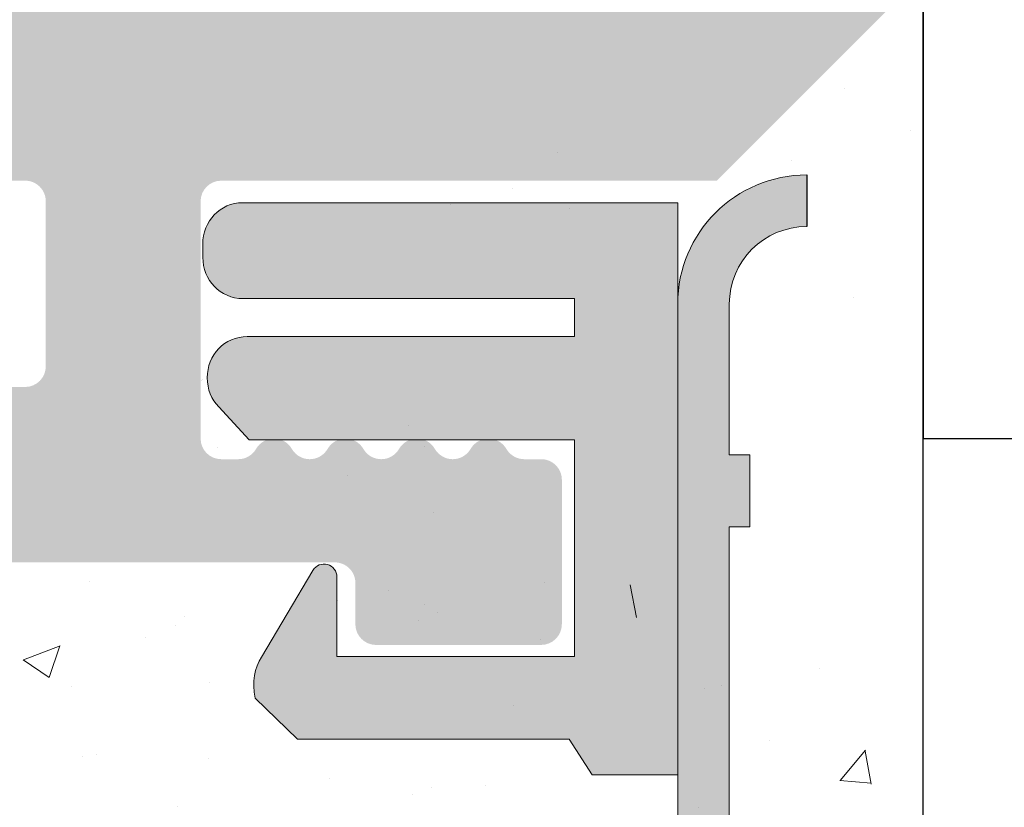
# Model space of a CAD drawing. Units: millimetres. Extents: x 11997 to 12294, y 3509 to 3726.
# Drawn here: x 12148 to 12157, y 3637 to 3645 of the extents above; entities that cross this region are included whole.
import ezdxf

# ---------------------------------------------------------------- set-up
doc = ezdxf.new("R2010")
doc.units = ezdxf.units.MM
doc.layers.get('0').update_dxf_attribs({"lineweight": 25})
for name, color, linetype, lineweight in [('Lienen Ziegel', 7, 'Continuous', 15), ('Putz Sch', 252, 'Continuous', 20), ('Putznetz', 7, 'Continuous', 15), ('Putznetz Lienien', 7, 'Continuous', 15), ('Putznetz Sch', 254, 'Continuous', 15), ('Schrafur Holz', 36, 'Continuous', 18)]:
    doc.layers.add(name, color=color, linetype=linetype, lineweight=lineweight)

msp = doc.modelspace()

# ---------------------------------------------------------------- hatches: boundary and pattern name
h = msp.add_hatch()
h.set_pattern_fill('JIS_WOOD', color=256, scale=0.01, style=0)
h.set_pattern_definition([(45, (9545.731860817197, 3310.517947675887), (-0.004999999991609842, 0.004999999991609843), [])])
edge = h.paths.add_edge_path()
edge.add_arc((12144.46933051086, 3676.026890567864), 0.2, 1.1402789823478088e-10, 90, ccw=False)
edge.add_line((12144.66933051086, 3676.026890567865), (12144.66933051087, 3670.426890567865))
edge.add_arc((12144.46933051088, 3670.426890567865), 0.2, 269.9999999999511, 360, ccw=False)
edge.add_line((12144.46933051088, 3670.226890567865), (12143.82637497804, 3670.226890567868))
edge.add_arc((12143.82637497803, 3670.426890567868), 0.1999999999996479, 225, 270, ccw=False)
edge.add_line((12143.6849536218, 3670.285469211631), (12143.30211090932, 3670.668311924104))
edge.add_arc((12143.16068955308, 3670.526890567868), 0.2000000000004116, 44.99999999972365, 134.9999999994818)
edge.add_line((12143.01926819685, 3670.668311924106), (12142.63642548437, 3670.285469211632))
edge.add_arc((12142.49500412814, 3670.426890567869), 0.1999999999995675, 225.0000000004951, 315.00000000055275, ccw=False)
edge.add_line((12142.3535827719, 3670.285469211633), (12141.97074005942, 3670.668311924105))
edge.add_arc((12141.82931870319, 3670.526890567869), 0.1999999999996881, 44.9999999995394, 134.9999999995279)
edge.add_line((12141.68789734695, 3670.668311924106), (12141.30505463448, 3670.285469211631))
edge.add_arc((12141.16363327824, 3670.426890567868), 0.1999999999999695, 225.0000000004606, 315.0000000004606, ccw=False)
edge.add_line((12141.022211922, 3670.285469211631), (12140.63936920952, 3670.668311924104))
edge.add_arc((12140.49794785329, 3670.526890567867), 0.2000000000002508, 44.99999999963152, 134.9999999992976)
edge.add_line((12140.35652649705, 3670.668311924105), (12139.97368378458, 3670.285469211631))
edge.add_arc((12139.83226242834, 3670.426890567868), 0.1999999999997685, 225.0000000005297, 315.0000000004606, ccw=False)
edge.add_line((12139.6908410721, 3670.285469211631), (12139.30799835963, 3670.668311924105))
edge.add_arc((12139.16657700339, 3670.526890567869), 0.1999999999995675, 44.99999999944728, 134.9999999998503)
edge.add_line((12139.02515564715, 3670.668311924105), (12138.64231293468, 3670.285469211631))
edge.add_arc((12138.50089157844, 3670.426890567868), 0.1999999999997685, 225.0000000005297, 315.0000000004606, ccw=False)
edge.add_line((12138.35947022221, 3670.285469211631), (12137.97662750973, 3670.668311924105))
edge.add_arc((12137.83520615349, 3670.526890567869), 0.1999999999995273, 44.99999999944728, 134.9999999997121)
edge.add_line((12137.69378479726, 3670.668311924105), (12137.31094208478, 3670.285469211629))
edge.add_arc((12137.16952072854, 3670.426890567867), 0.2000000000000097, 225.00000000076, 315.00000000036846, ccw=False)
edge.add_line((12137.02809937231, 3670.28546921163), (12136.64525665983, 3670.668311924104))
edge.add_arc((12136.50383530359, 3670.526890567867), 0.2000000000002508, 44.99999999963152, 134.9999999996431)
edge.add_line((12136.36241394736, 3670.668311924104), (12135.97957123488, 3670.28546921163))
edge.add_arc((12135.83814987865, 3670.426890567867), 0.1999999999997685, 225.0000000003339, 315.0000000004606, ccw=False)
edge.add_line((12135.69672852241, 3670.285469211631), (12135.31388580993, 3670.668311924104))
edge.add_arc((12135.1724644537, 3670.526890567868), 0.1999999999995675, 44.99999999944728, 134.9999999998503)
edge.add_line((12135.03104309746, 3670.668311924104), (12134.64820038498, 3670.285469211628))
edge.add_arc((12134.50677902874, 3670.426890567865), 0.1999999999996881, 224.9999999991019, 314.9999999990788, ccw=False)
edge.add_line((12134.36535767251, 3670.285469211629), (12133.98251496004, 3670.668311924103))
edge.add_arc((12133.8410936038, 3670.526890567866), 0.2000000000002508, 44.99999999963152, 134.9999999996315)
edge.add_line((12133.69967224756, 3670.668311924103), (12133.31682953509, 3670.285469211628))
edge.add_arc((12133.17540817885, 3670.426890567865), 0.1999999999997685, 225.0000000001727, 315.0000000004606, ccw=False)
edge.add_line((12133.03398682261, 3670.285469211629), (12132.65114411013, 3670.668311924105))
edge.add_arc((12132.5097227539, 3670.526890567867), 0.1999999999998891, 45.00000000092118, 135.0000000009672)
edge.add_line((12132.36830139766, 3670.668311924103), (12131.98545868519, 3670.285469211628))
edge.add_arc((12131.84403732895, 3670.426890567865), 0.1999999999998489, 225.0000000005873, 315.0000000004606, ccw=False)
edge.add_line((12131.70261597271, 3670.285469211628), (12131.31977326024, 3670.668311924102))
edge.add_arc((12131.178351904, 3670.526890567864), 0.2000000000003714, 44.99999999972365, 134.9999999996776)
edge.add_line((12131.03693054776, 3670.668311924102), (12130.65408783529, 3670.285469211628))
edge.add_arc((12130.51266647905, 3670.426890567865), 0.1999999999997685, 270.0000000003224, 315.0000000004606, ccw=False)
edge.add_line((12130.51266647905, 3670.226890567866), (12129.86933051087, 3670.226890567865))
edge.add_arc((12129.86933051087, 3670.026890567865), 0.2, 90, 180)
edge.add_line((12129.66933051087, 3670.026890567865), (12129.66933051087, 3662.426890567865))
edge.add_arc((12129.86933051087, 3662.426890567865), 0.2, 180, 270)
edge.add_line((12129.86933051087, 3662.226890567865), (12131.02933051087, 3662.226890567865))
edge.add_arc((12131.02933051087, 3662.426890567865), 0.2, 270, 341.7222723341824)
edge.add_line((12131.21924000343, 3662.364165894604), (12131.66933051087, 3663.726890567863))
edge.add_line((12131.66933051087, 3663.726890567864), (12131.66933051087, 3668.026890567864))
edge.add_arc((12131.86933051087, 3668.026890567864), 0.2, 90, 180, ccw=False)
edge.add_line((12131.86933051087, 3668.226890567865), (12133.66933051087, 3668.226890567865))
edge.add_arc((12133.66933051087, 3668.026890567865), 0.2, 360, 90, ccw=False)
edge.add_line((12133.86933051087, 3668.026890567865), (12133.86933051087, 3620.426890567865))
edge.add_arc((12133.66933051087, 3620.426890567865), 0.2, 270, 360, ccw=False)
edge.add_line((12133.66933051087, 3620.226890567865), (12131.86933051087, 3620.226890567865))
edge.add_arc((12131.86933051087, 3620.426890567865), 0.2, 180, 270, ccw=False)
edge.add_line((12131.66933051087, 3620.426890567865), (12131.66933051087, 3624.726890567865))
edge.add_line((12131.66933051087, 3624.726890567865), (12131.21924000343, 3626.089615241125))
edge.add_arc((12131.02933051087, 3626.026890567864), 0.2, 18.27772766542665, 89.99999999963995)
edge.add_line((12131.02933051087, 3626.226890567865), (12129.86933051087, 3626.226890567865))
edge.add_arc((12129.86933051087, 3626.026890567864), 0.2, 90, 180)
edge.add_line((12129.66933051087, 3626.026890567864), (12129.66933051087, 3610.426890567864))
edge.add_arc((12129.86933051087, 3610.426890567865), 0.2, 180, 315.0000000000749)
edge.add_line((12130.01075186711, 3610.285469211627), (12131.61075186698, 3611.885469211498))
edge.add_arc((12131.46933051074, 3612.026890567735), 0.2, 315.0000000003685, 4.758008025719614e-09)
edge.add_line((12131.66933051074, 3612.02689056775), (12131.66933051069, 3612.422440045018))
edge.add_arc((12131.86933051069, 3612.422440045034), 0.2, 134.9999999956349, 180, ccw=False)
edge.add_line((12131.72790915445, 3612.563861401271), (12132.11075186705, 3612.946704113868))
edge.add_arc((12131.96933051081, 3613.088125470104), 0.1999999999998489, 315.0000000004606, 45.00000000020722)
edge.add_line((12132.11075186705, 3613.229546826341), (12131.72790915457, 3613.612389538817))
edge.add_arc((12131.86933051081, 3613.753810895055), 0.1999999999998891, 134.9999999994012, 224.9999999995394, ccw=False)
edge.add_line((12131.72790915457, 3613.895232251292), (12132.11075186705, 3614.278074963766))
edge.add_arc((12131.96933051081, 3614.419496320003), 0.1999999999997685, 314.9999999990789, 44.99999999951635)
edge.add_line((12132.11075186705, 3614.560917676241), (12131.72790915457, 3614.943760388715))
edge.add_arc((12131.86933051081, 3615.085181744952), 0.2000000000002508, 134.9999999996603, 224.9999999996315, ccw=False)
edge.add_line((12131.72790915457, 3615.22660310119), (12132.11075186705, 3615.609445813664))
edge.add_arc((12131.96933051081, 3615.750867169902), 0.1999999999996881, 314.9999999990789, 44.99999999910756)
edge.add_line((12132.11075186705, 3615.892288526138), (12131.72790915457, 3616.275131238614))
edge.add_arc((12131.86933051081, 3616.416552594851), 0.1999999999995675, 134.9999999991191, 224.9999999994473, ccw=False)
edge.add_line((12131.72790915457, 3616.557973951089), (12132.11075186705, 3616.940816663563))
edge.add_arc((12131.96933051081, 3617.0822380198), 0.1999999999996881, 315.0000000004606, 45.0000000004836)
edge.add_line((12132.11075186705, 3617.223659376037), (12131.72790915459, 3617.606502088497))
edge.add_arc((12131.86933051082, 3617.747923444735), 0.2, 179.9999999947623, 224.9999999996315, ccw=False)
edge.add_line((12131.66933051082, 3617.747923444751), (12131.66933051087, 3618.026890567864))
edge.add_arc((12131.86933051087, 3618.026890567865), 0.2, 89.99999999996737, 180, ccw=False)
edge.add_line((12131.86933051087, 3618.226890567865), (12136.66933051087, 3618.226890567865))
edge.add_arc((12136.66933051087, 3618.426890567865), 0.2, 270, 0)
edge.add_line((12136.86933051087, 3618.426890567865), (12136.86933051087, 3623.526890567864))
edge.add_arc((12137.06933051087, 3623.526890567864), 0.2, 90, 180, ccw=False)
edge.add_line((12137.06933051087, 3623.726890567865), (12140.16933051087, 3623.726890567865))
edge.add_arc((12140.16933051087, 3623.526890567865), 0.2, 359.99999999983714, 90, ccw=False)
edge.add_line((12140.36933051087, 3623.526890567864), (12140.36933051087, 3623.192531213919))
edge.add_arc((12140.16933051087, 3623.192531213919), 0.2, 300.00000000005286, 360, ccw=False)
edge.add_arc((12140.36933051087, 3622.846121052406), 0.2, 119.999999999519, 239.99999999939)
edge.add_arc((12140.16933051087, 3622.499710890892), 0.2, 300.0000000004158, 60.00000000048101, ccw=False)
edge.add_arc((12140.36933051087, 3622.153300729378), 0.2, 119.999999999519, 239.9999999995435)
edge.add_arc((12140.16933051087, 3621.806890567865), 0.2, 300.00000000045645, 60.00000000048101, ccw=False)
edge.add_arc((12140.36933051087, 3621.460480406351), 0.2, 119.999999999519, 239.9999999995435)
edge.add_arc((12140.16933051087, 3621.114070244837), 0.2, 300.00000000045645, 60.00000000048101, ccw=False)
edge.add_arc((12140.36933051087, 3620.767660083324), 0.2, 119.999999999519, 239.9999999995202)
edge.add_arc((12140.16933051087, 3620.421249921809), 0.2, 2.9888269637012854e-10, 60.00000000048101, ccw=False)
edge.add_arc((12140.16933051087, 3620.421249921809), 0.2, 300.00000000005286, 360, ccw=False)
edge.add_arc((12140.36933051087, 3620.074839760296), 0.2, 119.999999999519, 239.999999999394)
edge.add_arc((12140.16933051087, 3619.728429598782), 0.2, 300.0000000004199, 60.00000000048101, ccw=False)
edge.add_arc((12140.36933051087, 3619.382019437268), 0.2, 119.999999999519, 239.9999999995435)
edge.add_arc((12140.16933051087, 3619.035609275755), 0.2, 300.00000000045645, 60.00000000048101, ccw=False)
edge.add_arc((12140.36933051087, 3618.689199114241), 0.2, 119.999999999519, 239.9999999995435)
edge.add_arc((12140.16933051087, 3618.342788952727), 0.2, 300.00000000045645, 60.00000000048101, ccw=False)
edge.add_arc((12140.36933051087, 3617.996378791214), 0.2, 119.999999999519, 239.9999999995243)
edge.add_arc((12140.16933051087, 3617.649968629699), 0.2, 3.029754225281067e-10, 60.00000000048101, ccw=False)
edge.add_arc((12140.16933051087, 3617.649968629699), 0.2, 300.00000000005286, 360, ccw=False)
edge.add_arc((12140.36933051087, 3617.303558468186), 0.2, 119.999999999519, 239.999999999394)
edge.add_arc((12140.16933051087, 3616.957148306672), 0.2, 300.0000000004199, 60.00000000048101, ccw=False)
edge.add_arc((12140.36933051087, 3616.610738145158), 0.2, 119.999999999519, 239.9999999995435)
edge.add_arc((12140.16933051087, 3616.264327983645), 0.2, 6.070877134334296e-10, 60.00000000048101, ccw=False)
edge.add_line((12140.36933051087, 3616.264327983646), (12140.36933051087, 3615.926890567864))
edge.add_arc((12140.56933051087, 3615.926890567864), 0.2, 180, 269.9999999999511)
edge.add_line((12140.56933051087, 3615.726890567865), (12140.96933051087, 3615.726890567865))
edge.add_arc((12140.96933051087, 3615.926890567865), 0.2, 270, 359.9999999998697)
edge.add_line((12141.16933051087, 3615.926890567865), (12141.16933051087, 3616.403590980321))
edge.add_arc((12141.36933051087, 3616.403590980321), 0.2, 134.9999999999021, 180, ccw=False)
edge.add_line((12141.22790915463, 3616.545012336559), (12141.61075186711, 3616.927855049033))
edge.add_arc((12141.46933051087, 3617.06927640527), 0.2, 315.0000000003685, 45.0000000005585)
edge.add_line((12141.61075186711, 3617.210697761508), (12141.22790915463, 3617.593540473982))
edge.add_arc((12141.36933051087, 3617.73496183022), 0.2, 134.9999999994358, 224.9999999996315, ccw=False)
edge.add_line((12141.22790915463, 3617.876383186457), (12141.61075186711, 3618.259225898932))
edge.add_arc((12141.46933051087, 3618.400647255168), 0.2, 315.0000000003685, 45.00000000019572)
edge.add_line((12141.61075186711, 3618.542068611406), (12141.22790915463, 3618.924911323881))
edge.add_arc((12141.36933051087, 3619.066332680119), 0.2, 134.9999999994358, 224.9999999996315, ccw=False)
edge.add_line((12141.22790915463, 3619.207754036356), (12141.61075186711, 3619.59059674883))
edge.add_arc((12141.46933051087, 3619.732018105067), 0.2, 315.0000000003685, 45.0000000005642)
edge.add_line((12141.61075186711, 3619.873439461305), (12141.22790915463, 3620.256282173779))
edge.add_arc((12141.36933051087, 3620.397703530017), 0.2, 179.9999999995279, 224.9999999996315, ccw=False)
edge.add_arc((12141.36933051087, 3620.397703530017), 0.2, 134.9999999998591, 180, ccw=False)
edge.add_line((12141.22790915463, 3620.539124886254), (12141.61075186711, 3620.921967598728))
edge.add_arc((12141.46933051087, 3621.063388954965), 0.2, 315.0000000003685, 45.0000000005642)
edge.add_line((12141.61075186711, 3621.204810311203), (12141.22790915463, 3621.587653023677))
edge.add_arc((12141.36933051087, 3621.729074379915), 0.2, 134.9999999994358, 224.9999999996315, ccw=False)
edge.add_line((12141.22790915463, 3621.870495736152), (12141.61075186711, 3622.253338448627))
edge.add_arc((12141.46933051087, 3622.394759804863), 0.2, 315.0000000003685, 45.00000000018427)
edge.add_line((12141.61075186711, 3622.536181161101), (12141.22790915463, 3622.919023873576))
edge.add_arc((12141.36933051087, 3623.060445229814), 0.2, 134.9999999992631, 224.9999999996315, ccw=False)
edge.add_line((12141.22790915463, 3623.201866586051), (12141.61075186711, 3623.584709298525))
edge.add_arc((12141.46933051087, 3623.726130654763), 0.2, 315.0000000003685, 45.00000000055276)
edge.add_line((12141.61075186711, 3623.867552011), (12141.22790915463, 3624.250394723475))
edge.add_arc((12141.36933051087, 3624.391816079712), 0.2, 134.9999999994358, 224.9999999996315, ccw=False)
edge.add_line((12141.22790915463, 3624.53323743595), (12141.61075186711, 3624.916080148424))
edge.add_arc((12141.46933051087, 3625.057501504661), 0.2, 315.0000000003685, 45.00000000019572)
edge.add_line((12141.61075186711, 3625.198922860898), (12141.22790915463, 3625.581765573374))
edge.add_arc((12141.36933051087, 3625.723186929611), 0.2, 134.9999999994358, 224.9999999996315, ccw=False)
edge.add_line((12141.22790915463, 3625.864608285849), (12141.61075186711, 3626.247450998322))
edge.add_arc((12141.46933051087, 3626.38887235456), 0.2, 315.0000000003685, 45.0000000005642)
edge.add_line((12141.61075186711, 3626.530293710797), (12141.22790915463, 3626.913136423272))
edge.add_arc((12141.36933051087, 3627.054557779509), 0.2, 179.9999999996419, 224.9999999996315, ccw=False)
edge.add_line((12141.16933051087, 3627.054557779508), (12141.16933051087, 3627.526890567864))
edge.add_arc((12140.96933051087, 3627.526890567865), 0.2, 0, 90.00000000004886)
edge.add_line((12140.96933051087, 3627.726890567865), (12139.06933051087, 3627.726890567865))
edge.add_arc((12139.06933051087, 3627.526890567865), 0.2, 90, 180)
edge.add_line((12138.86933051087, 3627.526890567865), (12138.86933051087, 3625.426890567865))
edge.add_arc((12138.66933051087, 3625.426890567865), 0.2, 270.0000000000489, 360, ccw=False)
edge.add_line((12138.66933051087, 3625.226890567866), (12137.06933051087, 3625.226890567866))
edge.add_arc((12137.06933051087, 3625.426890567865), 0.2, 180.0000000002605, 270, ccw=False)
edge.add_line((12136.86933051087, 3625.426890567865), (12136.86933051087, 3643.026890567864))
edge.add_arc((12137.06933051087, 3643.026890567864), 0.2, 90, 180, ccw=False)
edge.add_line((12137.06933051087, 3643.226890567865), (12147.96933051087, 3643.226890567865))
edge.add_arc((12147.96933051087, 3643.026890567864), 0.2, 359.99999999998374, 90, ccw=False)
edge.add_line((12148.16933051087, 3643.026890567864), (12148.16933051087, 3641.426890567865))
edge.add_arc((12147.96933051087, 3641.426890567865), 0.2, 270, 360, ccw=False)
edge.add_line((12147.96933051087, 3641.226890567865), (12145.86933051087, 3641.226890567865))
edge.add_arc((12145.86933051087, 3641.026890567865), 0.2, 90, 180)
edge.add_line((12145.66933051087, 3641.026890567865), (12145.66933051087, 3639.726890567865))
edge.add_arc((12145.86933051087, 3639.726890567866), 0.2, 180, 269.9999999999674)
edge.add_line((12145.86933051087, 3639.526890567865), (12150.96933051087, 3639.526890567865))
edge.add_arc((12150.96933051087, 3639.326890567865), 0.2, 359.9999999998697, 90, ccw=False)
edge.add_line((12151.16933051087, 3639.326890567865), (12151.16933051087, 3638.926890567866))
edge.add_arc((12151.36933051087, 3638.926890567865), 0.2, 180, 270.0000000000977)
edge.add_line((12151.36933051087, 3638.726890567866), (12152.96933051087, 3638.726890567866))
edge.add_arc((12152.96933051087, 3638.926890567865), 0.2, 270, 359.999999999886)
edge.add_line((12153.16933051087, 3638.926890567865), (12153.16933051087, 3640.326890567864))
edge.add_arc((12152.96933051087, 3640.326890567864), 0.2, 0, 90.00000000009771)
edge.add_line((12152.96933051087, 3640.526890567864), (12152.80497115692, 3640.526890567864))
edge.add_arc((12152.80497115692, 3640.726890567865), 0.2, 209.9999999998521, 270, ccw=False)
edge.add_arc((12152.45856099541, 3640.526890567865), 0.2, 30.00000000092523, 150.0000000009074)
edge.add_arc((12152.1121508339, 3640.726890567865), 0.2, 210.0000000007049, 330.0000000008369, ccw=False)
edge.add_arc((12151.76574067238, 3640.526890567865), 0.2, 30.00000000092523, 150.0000000009074)
edge.add_arc((12151.41933051087, 3640.726890567865), 0.2, 210.0000000008124, 330.0000000008369, ccw=False)
edge.add_arc((12151.07292034936, 3640.526890567865), 0.2, 29.99999999916307, 149.9999999990607)
edge.add_arc((12150.72651018784, 3640.726890567865), 0.2, 209.9999999990926, 329.99999999907476, ccw=False)
edge.add_arc((12150.38010002633, 3640.526890567865), 0.2, 29.99999999916307, 149.9999999991876)
edge.add_arc((12150.03368986481, 3640.726890567865), 0.2, 270.0000000008529, 330.0000000008369, ccw=False)
edge.add_line((12150.03368986481, 3640.526890567865), (12149.86933051087, 3640.526890567864))
edge.add_arc((12149.86933051087, 3640.726890567865), 0.2, 180, 270, ccw=False)
edge.add_line((12149.66933051087, 3640.726890567865), (12149.66933051087, 3643.026890567864))
edge.add_arc((12149.86933051087, 3643.026890567864), 0.2, 90, 180, ccw=False)
edge.add_line((12149.86933051087, 3643.226890567865), (12154.66933051087, 3643.226890567865))
edge.add_line((12154.66933051087, 3643.226890567865), (12156.66933051087, 3645.226890567865))
edge.add_line((12156.66933051087, 3645.226890567865), (12156.66933051087, 3651.726890567864))
edge.add_line((12156.66933051087, 3651.726890567864), (12156.16933051087, 3652.226890567864))
edge.add_line((12156.16933051087, 3652.226890567865), (12156.66933051087, 3652.726890567865))
edge.add_line((12156.66933051087, 3652.726890567865), (12156.66933051087, 3653.726890567865))
edge.add_line((12156.66933051087, 3653.726890567865), (12156.16933051087, 3654.226890567865))
edge.add_line((12156.16933051087, 3654.226890567865), (12156.66933051087, 3654.726890567865))
edge.add_line((12156.66933051087, 3654.726890567865), (12156.66933051087, 3655.726890567865))
edge.add_line((12156.66933051087, 3655.726890567865), (12156.16933051087, 3656.226890567865))
edge.add_line((12156.16933051087, 3656.226890567865), (12156.66933051087, 3656.726890567865))
edge.add_line((12156.66933051087, 3656.726890567865), (12156.66933051087, 3675.526890567865))
edge.add_arc((12156.46933051087, 3675.526890567865), 0.2, 0, 90)
edge.add_line((12156.46933051087, 3675.726890567865), (12146.86933051087, 3675.726890567865))
edge.add_arc((12146.86933051087, 3675.926890567865), 0.2, 180, 270, ccw=False)
edge.add_line((12146.66933051087, 3675.926890567865), (12146.66933051087, 3685.526890567864))
edge.add_arc((12146.46933051087, 3685.526890567864), 0.2, 0, 135.0000000000576)
edge.add_line((12146.32790915463, 3685.668311924102), (12144.72790915463, 3684.068311924101))
edge.add_arc((12144.86933051087, 3683.926890567864), 0.2, 135.0000000003685, 180.0000000002065)
edge.add_line((12144.66933051087, 3683.926890567865), (12144.66933051086, 3677.926890567864))
edge.add_arc((12144.46933051086, 3677.926890567865), 0.2, 270.0000000000814, 360, ccw=False)
edge.add_line((12144.46933051086, 3677.726890567864), (12142.16933051087, 3677.726890567864))
edge.add_arc((12142.16933051087, 3677.926890567865), 0.2, 180, 270, ccw=False)
edge.add_line((12141.96933051086, 3677.926890567865), (12141.96933051086, 3677.994788952511))
edge.add_arc((12142.16933051087, 3677.994788952511), 0.2, 119.99999998450409, 180, ccw=False)
edge.add_arc((12141.96933051086, 3678.34119911424), 0.2, 299.9999999838772, 59.99999999942255)
edge.add_arc((12142.16933051087, 3678.687609275755), 0.2, 120.00000000042391, 240.000000000481, ccw=False)
edge.add_arc((12141.96933051086, 3679.034019437268), 0.2, 299.999999999519, 59.99999999956793)
edge.add_arc((12142.16933051087, 3679.380429598782), 0.2, 120.0000000004321, 240.000000000481, ccw=False)
edge.add_arc((12141.96933051086, 3679.726839760296), 0.2, 299.999999999519, 59.99999999956793)
edge.add_arc((12142.16933051087, 3680.073249921809), 0.2, 120.0000000004321, 240.000000000481, ccw=False)
edge.add_arc((12141.96933051086, 3680.419660083324), 0.2, 299.999999999519, 59.99999999956793)
edge.add_arc((12142.16933051087, 3680.766070244837), 0.2, 120.0000000004321, 240.000000000481, ccw=False)
edge.add_arc((12141.96933051086, 3681.112480406351), 0.2, 299.999999999519, 59.99999999941441)
edge.add_arc((12142.16933051087, 3681.458890567865), 0.2, 179.9999999994429, 239.99999999931788, ccw=False)
edge.add_line((12141.96933051087, 3681.458890567865), (12141.96933051087, 3681.526890567864))
edge.add_arc((12141.76933051087, 3681.526890567864), 0.2, 0, 90.00000000006514)
edge.add_line((12141.76933051087, 3681.726890567864), (12140.36933051087, 3681.726890567864))
edge.add_arc((12140.36933051087, 3681.526890567865), 0.2, 90, 180)
edge.add_line((12140.16933051087, 3681.526890567865), (12140.16933051087, 3679.926890567865))
edge.add_arc((12140.36933051087, 3679.926890567865), 0.2, 180, 270)
edge.add_line((12140.36933051087, 3679.726890567865), (12140.76933051087, 3679.726890567865))
edge.add_arc((12140.76933051087, 3679.526890567865), 0.2, 360, 90, ccw=False)
edge.add_line((12140.96933051087, 3679.526890567865), (12140.96933051087, 3674.926890567865))
edge.add_arc((12141.16933051087, 3674.926890567865), 0.2, 180, 270)
edge.add_line((12141.16933051087, 3674.726890567864), (12141.96933051086, 3674.726890567864))
edge.add_arc((12141.96933051087, 3674.926890567865), 0.2, 270, 1.628443996909321e-11)
edge.add_line((12142.16933051087, 3674.926890567865), (12142.16933051087, 3676.026890567864))
edge.add_arc((12142.36933051087, 3676.026890567864), 0.2, 90, 180, ccw=False)
edge.add_line((12142.36933051087, 3676.226890567864), (12144.46933051086, 3676.226890567864))
edge = h.paths.add_edge_path(flags=16)
edge.add_arc((12154.46933051087, 3673.526890567865), 0.2, 0, 90)
edge.add_line((12154.46933051087, 3673.726890567865), (12146.86933051087, 3673.726890567865))
edge.add_arc((12146.86933051087, 3673.526890567865), 0.2, 90, 180)
edge.add_line((12146.66933051087, 3673.526890567865), (12146.66933051087, 3669.426890567865))
edge.add_arc((12146.46933051087, 3669.426890567865), 0.2, 270, 360, ccw=False)
edge.add_line((12146.46933051087, 3669.226890567865), (12137.06933051087, 3669.226890567865))
edge.add_arc((12137.06933051087, 3669.026890567864), 0.2, 90, 180)
edge.add_line((12136.86933051087, 3669.026890567864), (12136.86933051087, 3645.426890567864))
edge.add_arc((12137.06933051087, 3645.426890567865), 0.2, 180, 270)
edge.add_line((12137.06933051087, 3645.226890567865), (12152.46933051087, 3645.226890567865))
edge.add_arc((12152.46933051087, 3645.426890567865), 0.2, 270, 0)
edge.add_line((12152.66933051087, 3645.426890567865), (12152.66933051087, 3665.226890567865))
edge.add_line((12152.66933051087, 3665.226890567865), (12154.66933051087, 3666.223842240393))
edge.add_line((12154.66933051087, 3666.223842240393), (12154.66933051087, 3673.526890567865))
at = {"layer": 'Putznetz Sch'}
h = msp.add_hatch(color=256, dxfattribs=at)
edge = h.paths.add_edge_path()
edge.add_line((12154.29146946266, 3642.031927681344), (12154.29178607252, 3576.728719497312))
edge.add_line((12154.29178607253, 3576.728719497312), (12154.79178607258, 3576.953016589967))
edge.add_line((12154.79178607258, 3576.953016589967), (12154.79178607258, 3580.670361716195))
edge.add_line((12154.79178607258, 3580.670361716196), (12154.99178607258, 3580.670361716196))
edge.add_line((12154.99178607255, 3580.670361716196), (12154.99178607258, 3581.370361716195))
edge.add_line((12154.99178607258, 3581.370361716195), (12154.79178607258, 3581.370361716194))
edge.add_line((12154.79178607258, 3581.370361716195), (12154.79178607255, 3591.370361716195))
edge.add_line((12154.79178607255, 3591.370361716195), (12154.99178607255, 3591.370361716195))
edge.add_line((12154.99178607255, 3591.370361716195), (12154.99178607255, 3592.070361716193))
edge.add_line((12154.99178607255, 3592.070361716193), (12154.79178607255, 3592.070361716193))
edge.add_line((12154.79178607255, 3592.070361716193), (12154.79178607255, 3602.070361716196))
edge.add_line((12154.79178607255, 3602.070361716195), (12154.99178607255, 3602.070361716195))
edge.add_line((12154.99178607255, 3602.070361716195), (12154.99178607255, 3602.770361716194))
edge.add_line((12154.99178607255, 3602.770361716194), (12154.79178607255, 3602.770361716194))
edge.add_line((12154.79178607255, 3602.770361716194), (12154.79178607255, 3612.770361716194))
edge.add_line((12154.79178607255, 3612.770361716194), (12154.99178607255, 3612.770361716195))
edge.add_line((12154.99178607253, 3612.770361716195), (12154.99178607255, 3613.470361716194))
edge.add_line((12154.99178607255, 3613.470361716194), (12154.79178607255, 3613.470361716194))
edge.add_line((12154.79178607255, 3613.470361716193), (12154.79178607253, 3623.470361716193))
edge.add_line((12154.79178607253, 3623.470361716193), (12154.99178607253, 3623.470361716194))
edge.add_line((12154.99178607253, 3623.470361716194), (12154.99178607253, 3624.170361716193))
edge.add_line((12154.99178607253, 3624.170361716193), (12154.79178607253, 3624.170361716192))
edge.add_line((12154.79178607253, 3624.170361716192), (12154.79178607253, 3634.170361716194))
edge.add_line((12154.79178607253, 3634.170361716195), (12154.99178607253, 3634.170361716195))
edge.add_line((12154.99178607253, 3634.170361716195), (12154.99178607253, 3634.870361716194))
edge.add_line((12154.99178607253, 3634.870361716194), (12154.79178607253, 3634.870361716194))
edge.add_line((12154.79178607253, 3634.870361716194), (12154.79178607253, 3639.870361716194))
edge.add_line((12154.79178607253, 3639.870361716194), (12154.99178607253, 3639.870361716194))
edge.add_line((12154.99178607253, 3639.870361716194), (12154.99178607253, 3640.570361716194))
edge.add_line((12154.99178607253, 3640.570361716194), (12154.79178607253, 3640.570361716194))
edge.add_line((12154.79178607253, 3640.570361716194), (12154.79178607252, 3642.031887081248))
edge.add_arc((12155.54178607253, 3642.031887081248), 0.7499999999997016, 89.99999999997402, 180, ccw=False)
edge.add_line((12155.54178607253, 3642.781887081248), (12155.54146946266, 3643.281927681343))
edge.add_arc((12155.54146946266, 3642.031927681343), 1.249999999999986, 90, 180)
h = msp.add_hatch(color=256, dxfattribs=at)
edge = h.paths.add_edge_path()
edge.add_line((12150.60722775369, 3637.813759219401), (12150.19694242785, 3638.210494690843))
edge.add_spline(control_points=[(12150.19694242785, 3638.210494690843), (12150.17014832981, 3638.370683427745), (12150.1887891461, 3638.505066570493), (12150.25939798558, 3638.609318144061)], knot_values=[16.37758535823403, 16.37758535823403, 16.37758535823403, 16.37758535823403, 17, 17, 17, 17], degree=3, periodic=0)
edge.add_line((12150.25939798558, 3638.609318144061), (12150.75797862, 3639.449189205706))
edge.add_arc((12150.86556964115, 3639.3855560998), 0.124999999999991, 1.3192220649216324e-09, 149.3984402579212, ccw=False)
edge.add_line((12150.99056964115, 3639.3855560998), (12150.99056964115, 3638.614272033139))
edge.add_line((12150.99056964115, 3638.614272033139), (12153.2908057991, 3638.614272033139))
edge.add_line((12153.2908057991, 3638.614272033139), (12153.2908057991, 3640.714272006581))
edge.add_line((12153.2908057991, 3640.714272006581), (12150.13837488201, 3640.715470889655))
edge.add_line((12150.13837488201, 3640.715470889655), (12149.84464845663, 3641.033746303308))
edge.add_spline(control_points=[(12149.84464845663, 3641.033746303308), (12149.77530790177, 3641.106094415046), (12149.73361688909, 3641.206007939687), (12149.73361688909, 3641.316258079043)], knot_values=[16, 16, 16, 16, 16.50003212822843, 16.50003212822843, 16.50003212822843, 16.50003212822843], degree=3, periodic=0)
edge.add_spline(control_points=[(12149.73361688909, 3641.316258079043), (12149.73361688909, 3641.536744190099), (12149.90035951057, 3641.715889155331), (12150.12153464072, 3641.715889155331)], knot_values=[16, 16, 16, 16, 17, 17, 17, 17], degree=3, periodic=0)
edge.add_line((12150.12153464072, 3641.715889155332), (12153.29056954173, 3641.715889155331))
edge.add_line((12153.29056954173, 3641.715889155331), (12153.29056954173, 3642.084076763738))
edge.add_line((12153.29056954173, 3642.084076763738), (12150.07935170335, 3642.083934808093))
edge.add_spline(control_points=[(12150.07935170335, 3642.083934808093), (12149.8581765732, 3642.083934808093), (12149.69143395171, 3642.263079773325), (12149.69056964115, 3642.483565884369)], knot_values=[16, 16, 16, 16, 17, 17, 17, 17], degree=3, periodic=0)
edge.add_line((12149.69056964115, 3642.483565884369), (12149.69056964115, 3642.613084288061))
edge.add_spline(control_points=[(12149.69056964115, 3642.613084288061), (12149.69056964115, 3642.833570399116), (12149.85731226264, 3643.012715364349), (12150.07848739279, 3643.012715364349)], knot_values=[16, 16, 16, 16, 17, 17, 17, 17], degree=3, periodic=0)
edge.add_line((12150.07848739279, 3643.012715364349), (12154.29178607253, 3643.012715364349))
edge.add_line((12154.29178607252, 3643.012715364349), (12154.29178607252, 3637.468252352903))
edge.add_line((12154.29178607253, 3637.468252352903), (12153.46222680455, 3637.468252352902))
edge.add_line((12153.46222680455, 3637.468252352902), (12153.24039578221, 3637.81375921939))
edge.add_line((12153.24039578221, 3637.81375921939), (12150.60722775369, 3637.813759219401))
edge = h.paths.add_edge_path(flags=17)
edge.add_line((12154.01044589657, 3643.012715364349), (12150.55076251267, 3643.012715364349))
h = msp.add_hatch(color=256, dxfattribs=at)
edge = h.paths.add_edge_path()
edge.add_line((12150.60722775369, 3637.813759219401), (12150.19694242785, 3638.210494690843))
edge.add_spline(control_points=[(12150.19694242785, 3638.210494690843), (12150.17014832981, 3638.370683427745), (12150.1887891461, 3638.505066570493), (12150.25939798558, 3638.609318144061)], knot_values=[16.37758535823403, 16.37758535823403, 16.37758535823403, 16.37758535823403, 17, 17, 17, 17], degree=3, periodic=0)
edge.add_line((12150.25939798558, 3638.609318144061), (12150.75797862, 3639.449189205706))
edge.add_arc((12150.86556964115, 3639.3855560998), 0.124999999999991, 1.3192220649216324e-09, 149.3984402579212, ccw=False)
edge.add_line((12150.99056964115, 3639.3855560998), (12150.99056964115, 3638.614272033139))
edge.add_line((12150.99056964115, 3638.614272033139), (12153.2908057991, 3638.614272033139))
edge.add_line((12153.2908057991, 3638.614272033139), (12153.2908057991, 3640.714272006581))
edge.add_line((12153.2908057991, 3640.714272006581), (12150.13837488201, 3640.715470889655))
edge.add_line((12150.13837488201, 3640.715470889655), (12149.84464845663, 3641.033746303308))
edge.add_spline(control_points=[(12149.84464845663, 3641.033746303308), (12149.77530790177, 3641.106094415046), (12149.73361688909, 3641.206007939687), (12149.73361688909, 3641.316258079043)], knot_values=[16, 16, 16, 16, 16.50003212822843, 16.50003212822843, 16.50003212822843, 16.50003212822843], degree=3, periodic=0)
edge.add_spline(control_points=[(12149.73361688909, 3641.316258079043), (12149.73361688909, 3641.536744190099), (12149.90035951057, 3641.715889155331), (12150.12153464072, 3641.715889155331)], knot_values=[16, 16, 16, 16, 17, 17, 17, 17], degree=3, periodic=0)
edge.add_line((12150.12153464072, 3641.715889155332), (12153.29056954173, 3641.715889155331))
edge.add_line((12153.29056954173, 3641.715889155331), (12153.29056954173, 3642.084076763738))
edge.add_line((12153.29056954173, 3642.084076763738), (12150.07935170335, 3642.083934808093))
edge.add_spline(control_points=[(12150.07935170335, 3642.083934808093), (12149.8581765732, 3642.083934808093), (12149.69143395171, 3642.263079773325), (12149.69056964115, 3642.483565884369)], knot_values=[16, 16, 16, 16, 17, 17, 17, 17], degree=3, periodic=0)
edge.add_line((12149.69056964115, 3642.483565884369), (12149.69056964115, 3642.613084288061))
edge.add_spline(control_points=[(12149.69056964115, 3642.613084288061), (12149.69056964115, 3642.833570399116), (12149.85731226264, 3643.012715364349), (12150.07848739279, 3643.012715364349)], knot_values=[16, 16, 16, 16, 17, 17, 17, 17], degree=3, periodic=0)
edge.add_line((12150.07848739279, 3643.012715364349), (12154.29178607253, 3643.012715364349))
edge.add_line((12154.29178607252, 3643.012715364349), (12154.29178607252, 3637.468252352903))
edge.add_line((12154.29178607253, 3637.468252352903), (12153.46222680455, 3637.468252352902))
edge.add_line((12153.46222680455, 3637.468252352902), (12153.24039578221, 3637.81375921939))
edge.add_line((12153.24039578221, 3637.81375921939), (12150.60722775369, 3637.813759219401))
edge = h.paths.add_edge_path(flags=17)
edge.add_line((12154.01044589657, 3643.012715364349), (12150.55076251267, 3643.012715364349))
h = msp.add_hatch(color=256, dxfattribs=at)
edge = h.paths.add_edge_path()
edge.add_line((12150.60722775369, 3637.813759219401), (12150.19694242785, 3638.210494690843))
edge.add_spline(control_points=[(12150.19694242785, 3638.210494690843), (12150.17014832981, 3638.370683427745), (12150.1887891461, 3638.505066570493), (12150.25939798558, 3638.609318144061)], knot_values=[16.37758535823403, 16.37758535823403, 16.37758535823403, 16.37758535823403, 17, 17, 17, 17], degree=3, periodic=0)
edge.add_line((12150.25939798558, 3638.609318144061), (12150.75797862, 3639.449189205706))
edge.add_arc((12150.86556964115, 3639.3855560998), 0.124999999999991, 1.3192220649216324e-09, 149.3984402579212, ccw=False)
edge.add_line((12150.99056964115, 3639.3855560998), (12150.99056964115, 3638.614272033139))
edge.add_line((12150.99056964115, 3638.614272033139), (12153.2908057991, 3638.614272033139))
edge.add_line((12153.2908057991, 3638.614272033139), (12153.2908057991, 3640.714272006581))
edge.add_line((12153.2908057991, 3640.714272006581), (12150.13837488201, 3640.715470889655))
edge.add_line((12150.13837488201, 3640.715470889655), (12149.84464845663, 3641.033746303308))
edge.add_spline(control_points=[(12149.84464845663, 3641.033746303308), (12149.77530790177, 3641.106094415046), (12149.73361688909, 3641.206007939687), (12149.73361688909, 3641.316258079043)], knot_values=[16, 16, 16, 16, 16.50003212822843, 16.50003212822843, 16.50003212822843, 16.50003212822843], degree=3, periodic=0)
edge.add_spline(control_points=[(12149.73361688909, 3641.316258079043), (12149.73361688909, 3641.536744190099), (12149.90035951057, 3641.715889155331), (12150.12153464072, 3641.715889155331)], knot_values=[16, 16, 16, 16, 17, 17, 17, 17], degree=3, periodic=0)
edge.add_line((12150.12153464072, 3641.715889155332), (12153.29056954173, 3641.715889155331))
edge.add_line((12153.29056954173, 3641.715889155331), (12153.29056954173, 3642.084076763738))
edge.add_line((12153.29056954173, 3642.084076763738), (12150.07935170335, 3642.083934808093))
edge.add_spline(control_points=[(12150.07935170335, 3642.083934808093), (12149.8581765732, 3642.083934808093), (12149.69143395171, 3642.263079773325), (12149.69056964115, 3642.483565884369)], knot_values=[16, 16, 16, 16, 17, 17, 17, 17], degree=3, periodic=0)
edge.add_line((12149.69056964115, 3642.483565884369), (12149.69056964115, 3642.613084288061))
edge.add_spline(control_points=[(12149.69056964115, 3642.613084288061), (12149.69056964115, 3642.833570399116), (12149.85731226264, 3643.012715364349), (12150.07848739279, 3643.012715364349)], knot_values=[16, 16, 16, 16, 17, 17, 17, 17], degree=3, periodic=0)
edge.add_line((12150.07848739279, 3643.012715364349), (12154.29178607253, 3643.012715364349))
edge.add_line((12154.29178607252, 3643.012715364349), (12154.29178607252, 3637.468252352903))
edge.add_line((12154.29178607253, 3637.468252352903), (12153.46222680455, 3637.468252352902))
edge.add_line((12153.46222680455, 3637.468252352902), (12153.24039578221, 3637.81375921939))
edge.add_line((12153.24039578221, 3637.81375921939), (12150.60722775369, 3637.813759219401))
edge = h.paths.add_edge_path(flags=17)
edge.add_line((12154.01044589657, 3643.012715364349), (12150.55076251267, 3643.012715364349))
h = msp.add_hatch(color=256, dxfattribs=at)
edge = h.paths.add_edge_path()
edge.add_line((12150.60722775369, 3637.813759219401), (12150.19694242785, 3638.210494690843))
edge.add_spline(control_points=[(12150.19694242785, 3638.210494690843), (12150.17014832981, 3638.370683427745), (12150.1887891461, 3638.505066570493), (12150.25939798558, 3638.609318144061)], knot_values=[16.37758535823403, 16.37758535823403, 16.37758535823403, 16.37758535823403, 17, 17, 17, 17], degree=3, periodic=0)
edge.add_line((12150.25939798558, 3638.609318144061), (12150.75797862, 3639.449189205706))
edge.add_arc((12150.86556964115, 3639.3855560998), 0.124999999999991, 1.3192220649216324e-09, 149.3984402579212, ccw=False)
edge.add_line((12150.99056964115, 3639.3855560998), (12150.99056964115, 3638.614272033139))
edge.add_line((12150.99056964115, 3638.614272033139), (12153.2908057991, 3638.614272033139))
edge.add_line((12153.2908057991, 3638.614272033139), (12153.2908057991, 3640.714272006581))
edge.add_line((12153.2908057991, 3640.714272006581), (12150.13837488201, 3640.715470889655))
edge.add_line((12150.13837488201, 3640.715470889655), (12149.84464845663, 3641.033746303308))
edge.add_spline(control_points=[(12149.84464845663, 3641.033746303308), (12149.77530790177, 3641.106094415046), (12149.73361688909, 3641.206007939687), (12149.73361688909, 3641.316258079043)], knot_values=[16, 16, 16, 16, 16.50003212822843, 16.50003212822843, 16.50003212822843, 16.50003212822843], degree=3, periodic=0)
edge.add_spline(control_points=[(12149.73361688909, 3641.316258079043), (12149.73361688909, 3641.536744190099), (12149.90035951057, 3641.715889155331), (12150.12153464072, 3641.715889155331)], knot_values=[16, 16, 16, 16, 17, 17, 17, 17], degree=3, periodic=0)
edge.add_line((12150.12153464072, 3641.715889155332), (12153.29056954173, 3641.715889155331))
edge.add_line((12153.29056954173, 3641.715889155331), (12153.29056954173, 3642.084076763738))
edge.add_line((12153.29056954173, 3642.084076763738), (12150.07935170335, 3642.083934808093))
edge.add_spline(control_points=[(12150.07935170335, 3642.083934808093), (12149.8581765732, 3642.083934808093), (12149.69143395171, 3642.263079773325), (12149.69056964115, 3642.483565884369)], knot_values=[16, 16, 16, 16, 17, 17, 17, 17], degree=3, periodic=0)
edge.add_line((12149.69056964115, 3642.483565884369), (12149.69056964115, 3642.613084288061))
edge.add_spline(control_points=[(12149.69056964115, 3642.613084288061), (12149.69056964115, 3642.833570399116), (12149.85731226264, 3643.012715364349), (12150.07848739279, 3643.012715364349)], knot_values=[16, 16, 16, 16, 17, 17, 17, 17], degree=3, periodic=0)
edge.add_line((12150.07848739279, 3643.012715364349), (12154.29178607253, 3643.012715364349))
edge.add_line((12154.29178607252, 3643.012715364349), (12154.29178607252, 3637.468252352903))
edge.add_line((12154.29178607253, 3637.468252352903), (12153.46222680455, 3637.468252352902))
edge.add_line((12153.46222680455, 3637.468252352902), (12153.24039578221, 3637.81375921939))
edge.add_line((12153.24039578221, 3637.81375921939), (12150.60722775369, 3637.813759219401))
edge = h.paths.add_edge_path(flags=17)
edge.add_line((12154.01044589657, 3643.012715364349), (12150.55076251267, 3643.012715364349))
h = msp.add_hatch(color=256, dxfattribs=at)
edge = h.paths.add_edge_path()
edge.add_line((12150.07848739279, 3643.012715364349), (12154.29178607253, 3643.012715364349))
edge.add_line((12154.29178607252, 3643.012715364349), (12154.29178607253, 3637.468252352903))
edge.add_line((12154.29178607253, 3637.468252352903), (12153.46222680455, 3637.468252352902))
edge.add_line((12153.46222680455, 3637.468252352902), (12153.24039578221, 3637.81375921939))
edge.add_line((12153.24039578221, 3637.81375921939), (12150.60722775369, 3637.813759219401))
edge.add_line((12150.60722775369, 3637.813759219401), (12150.19694242785, 3638.210494690843))
edge.add_spline(control_points=[(12150.19694242785, 3638.210494690843), (12150.17014832981, 3638.370683427745), (12150.1887891461, 3638.505066570493), (12150.25939798558, 3638.609318144061)], knot_values=[16.37758535823403, 16.37758535823403, 16.37758535823403, 16.37758535823403, 17, 17, 17, 17], degree=3, periodic=0)
edge.add_line((12150.25939798558, 3638.609318144061), (12150.75797862, 3639.449189205706))
edge.add_arc((12150.86556964115, 3639.3855560998), 0.124999999999991, 1.339799382549245e-09, 149.3984402579212, ccw=False)
edge.add_line((12150.99056964115, 3639.3855560998), (12150.99056964115, 3638.614272033139))
edge.add_line((12150.99056964115, 3638.614272033139), (12153.2908057991, 3638.614272033139))
edge.add_line((12153.2908057991, 3638.614272033139), (12153.2908057991, 3640.714272006581))
edge.add_line((12153.2908057991, 3640.714272006581), (12150.13837488201, 3640.715470889655))
edge.add_line((12150.13837488201, 3640.715470889655), (12149.84464845663, 3641.033746303308))
edge.add_spline(control_points=[(12149.84464845663, 3641.033746303308), (12149.77530790177, 3641.106094415046), (12149.73361688909, 3641.206007939687), (12149.73361688909, 3641.316258079043)], knot_values=[16, 16, 16, 16, 16.50003212822843, 16.50003212822843, 16.50003212822843, 16.50003212822843], degree=3, periodic=0)
edge.add_spline(control_points=[(12149.73361688909, 3641.316258079043), (12149.73361688909, 3641.536744190099), (12149.90035951057, 3641.715889155331), (12150.12153464072, 3641.715889155331)], knot_values=[16, 16, 16, 16, 17, 17, 17, 17], degree=3, periodic=0)
edge.add_line((12150.12153464072, 3641.715889155332), (12153.29056954173, 3641.715889155331))
edge.add_line((12153.29056954173, 3641.715889155331), (12153.29056954173, 3642.084076763738))
edge.add_line((12153.29056954173, 3642.084076763738), (12150.07935170335, 3642.083934808093))
edge.add_spline(control_points=[(12150.07935170335, 3642.083934808093), (12149.8581765732, 3642.083934808093), (12149.69143395171, 3642.263079773325), (12149.69056964115, 3642.483565884369)], knot_values=[16, 16, 16, 16, 17, 17, 17, 17], degree=3, periodic=0)
edge.add_line((12149.69056964115, 3642.483565884369), (12149.69056964115, 3642.613084288061))
edge.add_spline(control_points=[(12149.69056964115, 3642.613084288061), (12149.69056964115, 3642.833570399116), (12149.85731226264, 3643.012715364349), (12150.07848739279, 3643.012715364349)], knot_values=[16, 16, 16, 16, 17, 17, 17, 17], degree=3, periodic=0)
at = {"layer": 'Schrafur Holz'}
h = msp.add_hatch(dxfattribs=at)
h.set_pattern_fill('LINE', color=256, scale=0.5, angle=90, style=0)
h.set_pattern_definition([(90, (12149.66693407677, 3640.724730308271), (-1.5875, 9.720633968232115e-17), [])])
h.paths.add_polyline_path([(12173.66933051087, 3657.726890565766), (12181.66933051087, 3657.726890565766), (12181.66933051087, 3685.726890565766), (12149.66693407677, 3685.726890565766), (12149.66693407677, 3675.726890567865), (12156.66693407677, 3675.726890567865), (12156.66693407677, 3640.724730308272), (12193.66933051087, 3640.724730308271), (12193.66933051087, 3652.726890565766), (12181.66933051087, 3652.726890565766), (12173.66933051087, 3652.726890565766)])
edge = h.paths.add_edge_path(flags=16)
edge.add_line((12149.66693407677, 3685.726890565766), (12156.66693407677, 3685.726890565766))

# ---------------------------------------------------------------- linework, layer by layer
for p, q in [((12156.66693407677, 3675.726890567865), (12156.66693407677, 3640.724730308272)), ((12156.66933051087, 3675.526890567865), (12156.66975098461, 3640.727255549968)), ((12156.66933051087, 3645.226890567866), (12156.62671777746, 3557.718355657988)), ((12155.54178607253, 3643.281887081247), (12155.54178607253, 3642.781887081248)), ((12193.66933051087, 3640.724730308271), (12156.66693407677, 3640.724730308272))]:
    msp.add_line(p, q)
at = {"layer": 'Lienen Ziegel'}
msp.add_line((12154.29178607252, 3643.012715364349), (12154.29178607253, 3637.468252352903), dxfattribs=at)
msp.add_line((12154.29178607252, 3643.012715364349), (12154.29178607253, 3637.468252352903), dxfattribs=at)
at = {"layer": 'Putz Sch'}
for p, q in [((12155.91063559748, 3644.121439976942), (12155.91063559748, 3644.121439976942)), ((12156.5450370506, 3643.716106953864), (12156.5450370506, 3643.716106953864)), ((12153.13096203255, 3643.495875235988), (12153.13096203255, 3643.495875235988)), ((12155.39848293153, 3643.421749118807), (12155.39848293153, 3643.421749118807)), ((12152.69312473517, 3643.146421626586), (12152.69312473517, 3643.146421626586)), ((12152.69312473517, 3643.146421626585), (12152.69312473517, 3643.146421626585)), ((12152.0940995103, 3642.998055347702), (12152.0940995103, 3642.998055347702)), ((12153.24035652848, 3642.958715613583), (12153.24035652848, 3642.958715613583)), ((12155.99683277436, 3642.094961204198), (12155.99683277436, 3642.094961204198)), ((12149.67846083764, 3641.286268177584), (12149.67846083764, 3641.286268177584)), ((12149.67846083764, 3641.286268177584), (12149.67846083764, 3641.286268177584)), ((12151.6822536971, 3640.850023755931), (12151.6822536971, 3640.850023755931)), ((12149.8348766547, 3640.642092009129), (12149.8348766547, 3640.642092009129)), ((12151.84313002016, 3640.654259369674), (12151.84313002016, 3640.654259369674)), ((12151.09046809153, 3640.364989482468), (12151.09046809153, 3640.364989482468)), ((12151.92737539894, 3640.013724744419), (12151.92737539894, 3640.013724744419)), ((12148.58865514271, 3639.338157041591), (12148.58865514271, 3639.338157041591)), ((12151.48749136657, 3639.2517281053), (12151.48749136657, 3639.2517281053)), ((12152.99848253512, 3639.331354241818), (12152.99848253512, 3639.331354241818)), ((12153.89143449067, 3638.991236233746), (12153.83269892949, 3639.309664520574)), ((12150.99857986664, 3639.153273409752), (12150.99857986664, 3639.153273409752)), ((12151.83929635176, 3639.118918567618), (12151.83929635176, 3639.118918567618)), ((12149.51206333683, 3638.998393800161), (12149.51206333683, 3638.998393800161)), ((12151.96667415018, 3639.036460924601), (12151.96667415018, 3639.036460924601)), ((12149.42682015094, 3638.919429577884), (12149.42682015094, 3638.919429577884)), ((12151.78135795515, 3638.963158592211), (12151.78135795515, 3638.963158592211)), ((12149.13273027355, 3638.793832132244), (12149.13273027355, 3638.793832132244)), ((12152.96235075493, 3638.783755523082), (12152.96235075493, 3638.783755523082)), ((12147.95222599602, 3638.581450825392), (12148.30792013851, 3638.717989014169)), ((12148.20346485315, 3638.411809052654), (12148.30646852752, 3638.718788991846)), ((12147.95074951045, 3638.581661015399), (12148.20344016257, 3638.411219018421)), ((12155.66567588574, 3638.501949921195), (12155.66567588574, 3638.501949921195)), ((12148.42151224374, 3638.320647487408), (12148.42151224374, 3638.320647487408)), ((12149.75407484132, 3638.361377986106), (12149.75407484132, 3638.361377986106)), ((12154.54726867927, 3638.305632637624), (12154.54726867927, 3638.305632637624)), ((12154.54726867927, 3638.305632637624), (12154.54726867927, 3638.305632637624)), ((12154.71308126543, 3638.330995052507), (12154.71308126543, 3638.330995052507)), ((12152.70473624964, 3638.136328672526), (12152.70473624964, 3638.136328672526)), ((12155.17746459552, 3637.796419387519), (12155.17746459552, 3637.796419387519)), ((12148.5268830777, 3637.647056264128), (12148.5268830777, 3637.647056264128)), ((12148.65853991086, 3637.660832550164), (12148.65853991086, 3637.660832550164)), ((12155.86568150298, 3637.413167098226), (12156.11058358227, 3637.705030031054)), ((12156.165575275, 3637.378313822056), (12156.10683971381, 3637.696742108884)), ((12149.74215262192, 3637.62779885186), (12149.74215262192, 3637.62779885186)), ((12150.91671299334, 3637.431508033411), (12150.91671299334, 3637.431508033411)), ((12151.90490208517, 3637.345360147137), (12151.90490208517, 3637.345360147137)), ((12152.42686134174, 3637.36860097883), (12152.42686134174, 3637.36860097883)), ((12155.8621870339, 3637.41326874709), (12156.16582717787, 3637.386703676701)), ((12151.71958589013, 3637.272057814748), (12151.71958589013, 3637.272057814748)), ((12149.44739641031, 3637.162208250559), (12149.44739641031, 3637.162208250559)), ((12154.49108747412, 3637.153252534004), (12154.49108747412, 3637.153252534004)), ((12154.49108747412, 3637.153252534004), (12154.49108747412, 3637.153252534004))]:
    msp.add_line(p, q, dxfattribs=at)
at = {"layer": 'Putznetz'}
for p, q in [((12154.29178607252, 3643.012715364349), (12150.07848739279, 3643.012715364349)), ((12154.29178607252, 3643.012715364349), (12150.07848739279, 3643.012715364349)), ((12154.01044589657, 3643.012715364349), (12154.29178607252, 3643.012715364349)), ((12149.69056964115, 3642.483565884369), (12149.69056964115, 3642.613084288061)), ((12153.29056954173, 3642.084076763738), (12150.07935170335, 3642.083934808093)), ((12153.29056954173, 3642.084076763738), (12153.29056954173, 3641.715889155331)), ((12153.29056954173, 3641.715889155331), (12150.12153464072, 3641.715889155332)), ((12150.13837488201, 3640.715470889655), (12149.84464845663, 3641.033746303308)), ((12153.29080579911, 3640.714272006581), (12150.13837488201, 3640.715470889655)), ((12153.29080579911, 3640.714272006581), (12153.29080579911, 3638.614272033139)), ((12150.25939798558, 3638.609318144061), (12150.75797862, 3639.449189205706)), ((12150.99056964115, 3639.3855560998), (12150.99056964115, 3638.614272033139)), ((12153.29080579911, 3638.614272033139), (12150.99056964115, 3638.614272033139)), ((12150.60722775369, 3637.813759219401), (12150.19694242785, 3638.210494690843)), ((12153.24039578221, 3637.81375921939), (12150.60722775369, 3637.813759219401)), ((12153.46222680455, 3637.468252352902), (12153.24039578221, 3637.81375921939)), ((12154.29178607253, 3637.468252352903), (12153.46222680455, 3637.468252352902))]:
    msp.add_line(p, q, dxfattribs=at)
msp.add_arc((12150.86556964116, 3639.3855560998), 0.124999999999991, 0, 149.3984402575623, dxfattribs=at)
for points in [[(12149.69056964115, 3642.613084288061), (12149.69056964115, 3642.833570399116), (12149.85731226264, 3643.012715364349), (12150.07848739279, 3643.012715364349)], [(12149.69056964115, 3642.483565884369), (12149.69143395171, 3642.263079773325), (12149.8581765732, 3642.083934808093), (12150.07935170335, 3642.083934808093)], [(12149.73361688909, 3641.316258079043), (12149.73361688909, 3641.536744190099), (12149.90035951057, 3641.715889155331), (12150.12153464072, 3641.715889155331)], [(12149.73361688909, 3641.316258079043), (12149.73361688909, 3641.206007939687), (12149.77530790177, 3641.106094415046), (12149.84464845663, 3641.033746303308)], [(12150.25939798558, 3638.609318144061), (12150.1887891461, 3638.505066570493), (12150.17014832981, 3638.370683427745), (12150.19694242785, 3638.210494690843)]]:
    msp.add_open_spline(points, degree=3, dxfattribs=at)
at = {"layer": 'Putznetz Lienien'}
for p, q in [((12155.54146946266, 3643.281927681343), (12155.54178607253, 3642.781887081248)), ((12155.54178607252, 3643.281887081248), (12155.54178607253, 3642.781887081248)), ((12154.29178607252, 3643.012715364349), (12154.29178607252, 3637.468252352903)), ((12154.29178607252, 3643.012715364349), (12154.29178607252, 3637.468252352903)), ((12154.29178607252, 3643.012715364349), (12154.29178607252, 3637.468252352903)), ((12154.29178607252, 3643.012715364349), (12154.29178607252, 3637.468252352903)), ((12154.29146946266, 3642.031927681344), (12154.29178607253, 3576.728719497312)), ((12154.79178607253, 3642.031887081248), (12154.79178607253, 3640.570361716194)), ((12149.68543413966, 3641.29784086065), (12149.68543413966, 3641.29784086065)), ((12149.68543413966, 3641.29784086065), (12149.68543413966, 3641.29784086065)), ((12154.79178607253, 3640.570361716194), (12154.99178607253, 3640.570361716194)), ((12154.99178607253, 3640.570361716194), (12154.99178607253, 3639.870361716194)), ((12154.79178607253, 3639.870361716194), (12154.79178607253, 3634.870361716194)), ((12154.79178607253, 3639.870361716194), (12154.99178607253, 3639.870361716194))]:
    msp.add_line(p, q, dxfattribs=at)
msp.add_arc((12155.54146946266, 3642.031927681343), 1.249999999999986, 90, 180, dxfattribs=at)
at = {"layer": 'Putznetz Sch'}
msp.add_arc((12155.54178607253, 3642.031887081248), 0.7499999999997016, 90, 180, dxfattribs=at)

doc.saveas('drawing.dxf')
